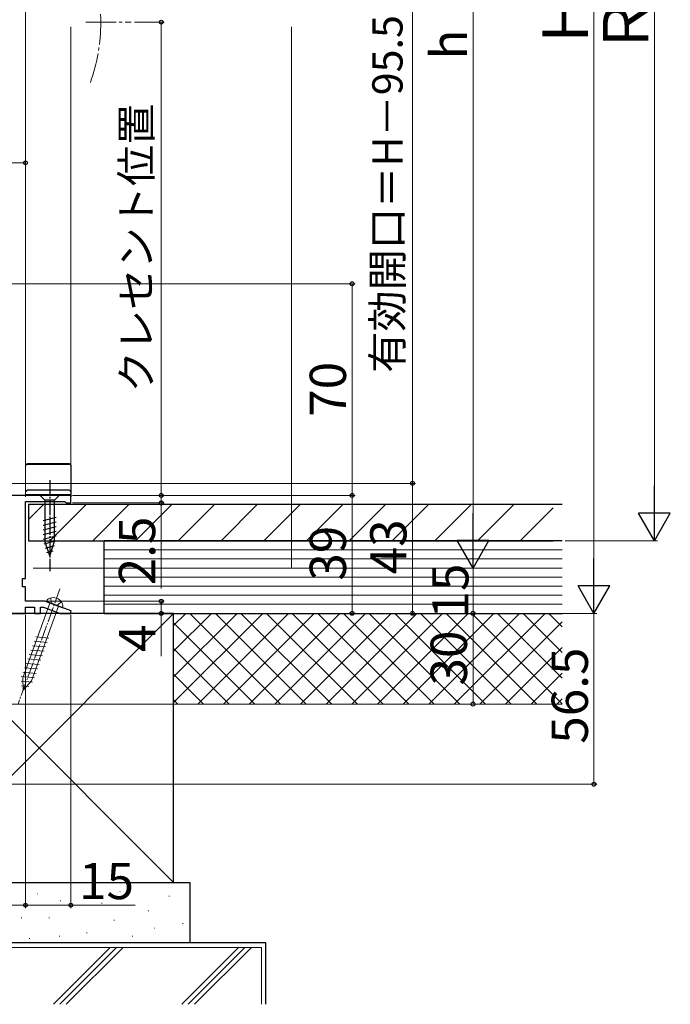
# Model space of a CAD drawing. Extents: x 0 to 1050, y 0 to 1563.
# Drawn here: x 426 to 641, y 556 to 882 of the extents above; entities that cross this region are included whole.
import ezdxf

# ---------------------------------------------------------------- set-up
doc = ezdxf.new("R2010")
doc.units = 0
doc.linetypes.add('YCENTER_1', pattern=[13, 10, -1, 1, -1])
doc.linetypes.add('YHIDDEN_1', pattern=[4, 3, -1])
for name, color, linetype, lineweight in [('YKK_11', 7, 'CONTINUOUS', 30), ('YKK_12', 2, 'CONTINUOUS', 13), ('YKK_13', 4, 'CONTINUOUS', 30), ('YKK_D', 6, 'CONTINUOUS', 13), ('YSS_K', 3, 'CONTINUOUS', 13), ('YSS_KE', 3, 'CONTINUOUS', 30)]:
    doc.layers.add(name, color=color, linetype=linetype, lineweight=lineweight)
doc.styles.add('text-b', font='txt')

msp = doc.modelspace()

# ---------------------------------------------------------------- linework, layer by layer
at = {"layer": 'YKK_11', "linetype": 'ByBlock', "lineweight": -2, "ltscale": 0.5}
for p, q in [((443, 724.67), (423.2, 724.67)), ((443, 722.17), (443, 724.67)), ((428, 697.17), (428, 722.67)), ((428, 722.67), (440.91, 722.67)), ((440.91, 722.67), (441.21, 722.42)), ((441.21, 722.42), (441.5, 722.17)), ((441.5, 722.17), (443, 722.17)), ((427, 694.47), (427, 697.17)), ((427, 697.17), (428, 697.17)), ((428, 694.47), (427, 694.47)), ((428, 689.67), (428, 694.47)), ((434.35, 689.67), (428, 689.67)), ((428, 685.67), (428, 687.67)), ((428, 687.67), (431, 687.67)), ((431, 687.67), (431, 685.67)), ((433, 685.67), (433, 687.67)), ((433, 687.67), (434, 687.67)), ((434, 687.67), (439.49, 685.67)), ((443.06, 686.5), (434.35, 689.67)), ((378, 685.67), (428, 685.67)), ((431, 685.67), (433, 685.67)), ((439.49, 685.67), (442.91, 685.67)), ((442.91, 685.67), (443.06, 686.5))]:
    msp.add_line(p, q, dxfattribs=at)
at = {"layer": 'YKK_12'}
for p, q in [((428, 879.67), (428, 724.17)), ((443, 879.67), (443, 722.67))]:
    msp.add_line(p, q, dxfattribs=at)
at = {"layer": 'YKK_12', "linetype": 'YCENTER_1'}
msp.add_line((448, 881.17), (463, 881.17), dxfattribs=at)
msp.add_arc((392.9, 881.17), 60, 340.5288, 19.4712, dxfattribs=at)
at = {"layer": 'YKK_13'}
for p, q in [((442.5, 735.17), (428.7, 735.17)), ((428.7, 735.02), (442.5, 735.02)), ((443, 734.67), (443, 724.17)), ((442.5, 726.37), (428.7, 726.37)), ((443, 724.87), (428.2, 724.87)), ((428.2, 724.81), (443, 724.81))]:
    msp.add_line(p, q, dxfattribs=at)
at = {"layer": 'YKK_13', "linetype": 'YCENTER_1', "ltscale": 0.5}
msp.add_line((436, 729.67), (436, 699.67), dxfattribs=at)
at = {"layer": 'YKK_13', "ltscale": 0.5}
for p, q in [((439.1, 724.67), (432.9, 724.67)), ((432.9, 724.67), (434.45, 723.12)), ((434.45, 723.12), (434.45, 709.59)), ((437.55, 723.12), (434.45, 723.12)), ((439.1, 724.67), (437.55, 723.12)), ((437.55, 709.59), (437.55, 723.12)), ((433.9, 716.38), (438.1, 717.51)), ((433.9, 714.83), (438.1, 715.95)), ((433.9, 713.27), (438.1, 714.4)), ((433.9, 711.72), (438.1, 712.85)), ((433.9, 710.17), (438.1, 711.29)), ((434.16, 708.68), (438.1, 709.74)), ((436, 704.67), (434.45, 709.59)), ((434.61, 707.25), (437.65, 708.07)), ((436, 704.67), (437.55, 709.59)), ((435.06, 705.82), (437.11, 706.37))]:
    msp.add_line(p, q, dxfattribs=at)
at = {"layer": 'YKK_13', "linetype": 'YCENTER_1', "lineweight": 13, "ltscale": 0.5}
msp.add_line((439.4, 693.73), (425.53, 655.64), dxfattribs=at)
at = {"layer": 'YKK_13', "linetype": 'YHIDDEN_1', "lineweight": 13, "ltscale": 0.5}
for p, q in [((436.36, 690.81), (436.55, 689.17)), ((437.5, 688.53), (436.55, 689.17)), ((437.5, 688.53), (438.65, 688.41)), ((439.84, 689.54), (438.65, 688.41))]:
    msp.add_line(p, q, dxfattribs=at)
at = {"layer": 'YKK_13', "lineweight": 13, "ltscale": 0.5}
for p, q in [((436.05, 689.06), (427.07, 664.38)), ((429.98, 663.32), (438.96, 688)), ((440.18, 687.55), (434.82, 689.5)), ((431.4, 677.89), (435.73, 677.51)), ((430.33, 674.97), (434.66, 674.59)), ((430.86, 676.43), (435.2, 676.05)), ((429.27, 672.05), (433.6, 671.67)), ((429.8, 673.51), (434.13, 673.13)), ((427.68, 667.67), (432.01, 667.29)), ((428.21, 669.13), (432.54, 668.75)), ((428.74, 670.59), (433.07, 670.21)), ((426.62, 664.75), (430.95, 664.37)), ((427.24, 660.33), (427.07, 664.38)), ((427.15, 666.21), (431.48, 665.83)), ((426.56, 663.25), (430.36, 662.92)), ((426.63, 661.74), (429.08, 661.53)), ((427.24, 660.33), (429.98, 663.32))]:
    msp.add_line(p, q, dxfattribs=at)
at = {"layer": 'YKK_13'}
for centre, start, end in [((428.7, 734.67), 90, 180), ((428.7, 734.52), 90, 180), ((442.5, 734.67), 0, 90), ((442.5, 734.52), 0, 90), ((428.7, 725.87), 90, 180), ((442.5, 725.87), 0, 90)]:
    msp.add_arc(centre, 0.5, start, end, dxfattribs=at)
at = {"layer": 'YKK_13', "lineweight": 13, "ltscale": 0.5}
for centre, radius, start, end in [((436.63, 688.91), 1.9, 109.3433, 161.8109), ((437.13, 687.49), 3.4, 30.6567, 109.3433), ((438.42, 688.26), 1.9, 338.1891, 30.6567)]:
    msp.add_arc(centre, radius, start, end, dxfattribs=at)
at = {"layer": 'YKK_D'}
for p, q in [((636, 1070.17), (636, 720.17)), ((396.2, 728.67), (557, 728.67)), ((556, 728.67), (556, 685.67)), ((443.5, 724.67), (537, 724.67)), ((536, 685.67), (536, 724.67)), ((606.5, 709.67), (637, 709.67)), ((430.53, 700.67), (577, 700.67)), ((576, 685.67), (576, 700.67)), ((434.57, 689.67), (473.9, 689.67)), ((472.9, 689.67), (472.9, 685.67)), ((443.15, 685.67), (473.9, 685.67)), ((443.5, 685.67), (577, 685.67)), ((443.5, 685.67), (557, 685.67)), ((444.5, 685.67), (577, 685.67)), ((452, 685.67), (537, 685.67)), ((472.9, 685.67), (472.9, 671.56)), ((576, 655.67), (576, 685.67)), ((379.5, 655.67), (577, 655.67))]:
    msp.add_line(p, q, dxfattribs=at)
at = {"layer": 'YKK_D', "ltscale": 1.5}
for p, q in [((616, 1065.17), (616, 696.17)), ((576, 711.17), (576, 1035.17)), ((556, 728.67), (556, 1023.17)), ((428, 840.67), (428, 922.17)), ((464, 881.17), (473.9, 881.17)), ((472.9, 881.17), (472.9, 724.67)), ((298, 834.67), (428, 834.67)), ((428, 815.67), (428, 835.67)), ((418.7, 794.67), (537, 794.67)), ((536, 724.67), (536, 794.67)), ((396.2, 728.67), (557, 728.67)), ((472.9, 724.67), (472.9, 727.22)), ((443.5, 724.67), (537, 724.67)), ((443.5, 724.67), (473.9, 724.67)), ((443.5, 724.67), (473.9, 724.67)), ((472.9, 724.67), (472.9, 722.17)), ((443.5, 722.17), (473.9, 722.17)), ((472.9, 722.17), (472.9, 693.85)), ((430.53, 700.67), (577, 700.67)), ((423, 685.67), (617, 685.67)), ((428, 685.17), (428, 588.17)), ((428, 685.17), (428, 588.17)), ((443, 685.17), (443, 588.17)), ((443.5, 685.67), (617, 685.67)), ((616, 685.67), (616, 629.17)), ((380.7, 629.17), (617, 629.17)), ((379, 589.17), (428, 589.17)), ((428, 589.17), (443, 589.17)), ((443, 589.17), (464.28, 589.17))]:
    msp.add_line(p, q, dxfattribs=at)
at = {"layer": 'YKK_D', "lineweight": -2}
for p, q in [((636, 709.67), (636, 727.86)), ((576, 700.67), (576, 718.86)), ((636, 709.67), (630.75, 718.77)), ((641.25, 718.77), (630.75, 718.77)), ((636, 709.67), (641.25, 718.77)), ((576, 700.67), (570.75, 709.77)), ((581.25, 709.77), (570.75, 709.77)), ((576, 700.67), (581.25, 709.77)), ((616, 685.67), (616, 703.86)), ((616, 685.67), (610.75, 694.77)), ((621.25, 694.77), (610.75, 694.77)), ((616, 685.67), (621.25, 694.77))]:
    msp.add_line(p, q, dxfattribs=at)
at = {"layer": 'YKK_D', "linetype": 'ByBlock', "lineweight": -2}
for centre, radius in [((472.9, 881.17), 0.638), ((428, 834.67), 0.637), ((536, 794.67), 0.638), ((556, 728.67), 0.637), ((556, 728.67), 0.638), ((472.9, 724.67), 0.637), ((472.9, 724.67), 0.637), ((536, 724.67), 0.637), ((536, 724.67), 0.638), ((472.9, 722.17), 0.638), ((472.9, 689.67), 0.638), ((472.9, 685.67), 0.637), ((536, 685.67), 0.637), ((556, 685.67), 0.637), ((576, 685.67), 0.638), ((576, 685.67), 0.637), ((576, 655.67), 0.637), ((616, 629.17), 0.637), ((428, 589.17), 0.637), ((428, 589.17), 0.637), ((443, 589.17), 0.637)]:
    msp.add_circle(centre, radius, dxfattribs=at)
at = {"layer": 'YSS_K', "ltscale": 1.5}
for p, q in [((516, 879.67), (516, 700.67)), ((605.5, 706.67), (454, 706.67)), ((605.5, 703.67), (454, 703.67)), ((605.5, 700.67), (454, 700.67)), ((605.5, 697.67), (454, 697.67)), ((605.5, 694.67), (454, 694.67)), ((605.5, 691.67), (454, 691.67)), ((605.5, 688.67), (454, 688.67)), ((477, 685.67), (605.5, 685.67)), ((477, 655.67), (605.5, 655.67))]:
    msp.add_line(p, q, dxfattribs=at)
at = {"layer": 'YSS_K', "linetype": 'Continuous'}
for p, q in [((429, 716.73), (433.95, 721.67)), ((436.09, 709.67), (448.09, 721.67)), ((450.23, 709.67), (462.23, 721.67)), ((464.37, 709.67), (476.37, 721.67)), ((478.52, 709.67), (490.52, 721.67)), ((492.66, 709.67), (504.66, 721.67)), ((506.8, 709.67), (518.8, 721.67)), ((520.94, 709.67), (532.94, 721.67)), ((535.08, 709.67), (547.08, 721.67)), ((549.23, 709.67), (561.23, 721.67)), ((563.37, 709.67), (575.37, 721.67)), ((577.51, 709.67), (589.51, 721.67)), ((591.65, 709.67), (602.5, 720.53)), ((477, 681.65), (481.03, 685.67)), ((477, 673.16), (489.51, 685.67)), ((477, 664.68), (498, 685.67)), ((477, 656.19), (506.48, 685.67)), ((512.3, 655.67), (482.3, 685.67)), ((484.97, 655.67), (514.97, 685.67)), ((520.79, 655.67), (490.79, 685.67)), ((493.46, 655.67), (523.46, 685.67)), ((529.27, 655.67), (499.27, 685.67)), ((501.94, 655.67), (531.94, 685.67)), ((537.76, 655.67), (507.76, 685.67)), ((510.43, 655.67), (540.43, 685.67)), ((546.24, 655.67), (516.24, 685.67)), ((518.91, 655.67), (548.91, 685.67)), ((554.73, 655.67), (524.73, 685.67)), ((527.4, 655.67), (557.4, 685.67)), ((563.21, 655.67), (533.21, 685.67)), ((535.88, 655.67), (565.88, 685.67)), ((571.7, 655.67), (541.7, 685.67)), ((544.37, 655.67), (574.37, 685.67)), ((580.18, 655.67), (550.18, 685.67)), ((552.85, 655.67), (582.85, 685.67)), ((588.67, 655.67), (558.67, 685.67)), ((561.34, 655.67), (591.34, 685.67)), ((597.15, 655.67), (567.15, 685.67)), ((569.82, 655.67), (599.82, 685.67)), ((605.5, 655.81), (575.64, 685.67)), ((605.5, 664.29), (584.12, 685.67)), ((605.5, 672.78), (592.61, 685.67)), ((605.5, 681.26), (601.09, 685.67)), ((503.82, 655.67), (477, 682.49)), ((578.31, 655.67), (605.5, 682.87)), ((495.33, 655.67), (477, 674)), ((586.79, 655.67), (605.5, 674.38)), ((486.84, 655.67), (477, 665.52)), ((595.28, 655.67), (605.5, 665.9)), ((478.36, 655.67), (477, 657.03)), ((603.76, 655.67), (605.5, 657.41))]:
    msp.add_line(p, q, dxfattribs=at)
at = {"layer": 'YSS_K', "lineweight": 13, "ltscale": 1.5}
for p, q in [((477, 685.67), (388, 596.67)), ((388, 685.67), (477, 596.67)), ((431.92, 592.92), (432.12, 592.92)), ((459.16, 593.68), (459.36, 593.68)), ((439.49, 590.65), (439.69, 590.65)), ((453.11, 589.89), (453.31, 589.89)), ((475.42, 592.16), (475.62, 592.16)), ((468.62, 587.25), (468.82, 587.25)), ((426.62, 584.98), (426.82, 584.98)), ((435.7, 584.98), (435.9, 584.98)), ((457.27, 584.22), (457.47, 584.22)), ((479.96, 583.08), (480.16, 583.08)), ((448.19, 580.06), (448.39, 580.06)), ((470.51, 581.57), (470.71, 581.57)), ((429.27, 578.17), (429.47, 578.17)), ((439.11, 578.92), (439.31, 578.92)), ((463.32, 578.92), (463.52, 578.92)), ((359, 575.17), (506, 575.17)), ((456.03, 575.17), (437.25, 556.39)), ((439.37, 556.39), (458.15, 575.17)), ((460.27, 575.17), (441.49, 556.39)), ((479.67, 556.39), (498.45, 575.17)), ((481.8, 556.39), (500.58, 575.17)), ((483.92, 556.39), (502.7, 575.17)), ((506, 575.17), (506, 556.39))]:
    msp.add_line(p, q, dxfattribs=at)
at = {"layer": 'YSS_KE', "ltscale": 1.5}
for p, q in [((605.5, 721.67), (429, 721.67)), ((429, 721.67), (429, 709.67)), ((429, 709.67), (602.5, 709.67)), ((605.5, 709.67), (454, 709.67)), ((454, 685.67), (454, 709.67)), ((454, 685.67), (605.5, 685.67))]:
    msp.add_line(p, q, dxfattribs=at)
at = {"layer": 'YSS_KE', "lineweight": 30, "ltscale": 1.5}
for p, q in [((477, 685.67), (388, 685.67)), ((477, 596.67), (477, 685.67)), ((382.5, 596.67), (482.5, 596.67)), ((388, 596.67), (477, 596.67)), ((482.5, 576.67), (482.5, 596.67)), ((507.5, 576.67), (357.5, 576.67)), ((482.5, 576.67), (382.5, 576.67)), ((507.5, 556.39), (507.5, 576.67))]:
    msp.add_line(p, q, dxfattribs=at)

# ---------------------------------------------------------------- texts
at = {"layer": 'YKK_D', "style": 'text-b'}
for s, height, p in [('ＲＯＨ', 15, (634, 869.86)), ('Ｈ', 15, (614, 872.32)), ('有効開口＝H－95.5', 10, (552.7, 765.21)), ('h', 12, (574, 868.81)), ('クレセント位置', 10, (469.65, 758.75)), ('70', 12, (534, 750.67)), ('2.5', 12, (470.9, 694.96)), ('39', 12, (534, 696.48)), ('43', 12, (554, 698.58)), ('15', 12, (574.5, 683.97)), ('4', 12, (470.9, 672.94)), ('30', 12, (574, 661.81)), ('56.5', 12, (614, 642.56))]:
    msp.add_text(s, height=height, rotation=90, dxfattribs=at).set_placement(p)
msp.add_text('15', height=12, dxfattribs=at).set_placement((445.71, 591.17))

doc.saveas('drawing.dxf')
